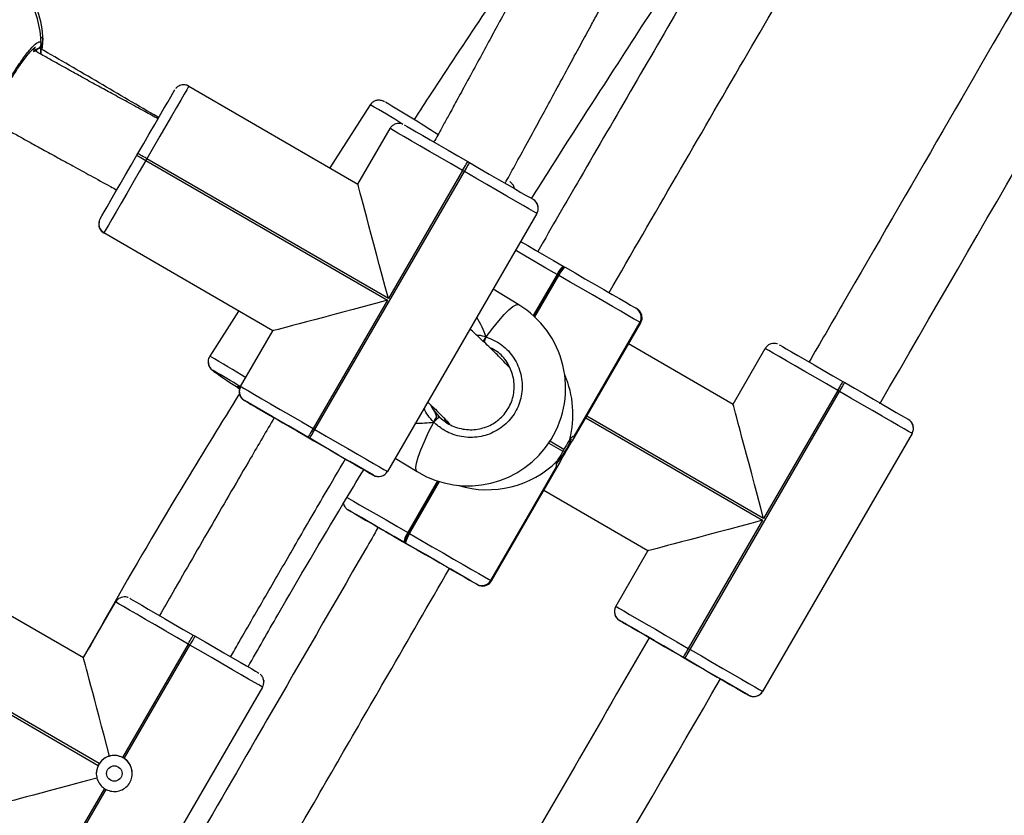
# Model space of a CAD drawing. Units: millimetres. Extents: x 3423 to 5238, y 3104 to 4404.
# Drawn here: x 4424 to 4443, y 3636 to 3652 of the extents above; entities that cross this region are included whole.
import ezdxf

# ---------------------------------------------------------------- set-up
doc = ezdxf.new("R2010")
doc.units = ezdxf.units.MM
doc.header["$LTSCALE"] = 200
doc.header["$PDSIZE"] = -1
doc.layers.add('VP-DIM', color=7, linetype='Continuous')
doc.layers.add('VP-EQ', color=7, linetype='Continuous', true_color=0x8a3492)
doc.dimstyles.get("Standard").update_dxf_attribs({"dimtxt": 14, "dimasz": 20, "dimexe": 20, "dimexo": 50, "dimgap": 20, "dimtad": 0, "dimdec": 0, "dimzin": 0, "dimdsep": 46, "dimtxsty": 'Standard', "dimcen": -0.09, "dimadec": 0, "dimazin": 0, "dimtfac": 1, "dimtdec": 4, "dimtofl": 0, "dimtmove": 0, "dimatfit": 3, "dimfxl": 70, "dimfxlon": 1, "dimtolj": 1, "dimtzin": 0, "dimarcsym": 0})

# ---------------------------------------------------------------- blocks, each defined once
blk = doc.blocks.new('*D26')
at = {"layer": 'Defpoints', "color": 0}
for p in [(4039.887, 4028.834), (4395.269, 3103.683), (5217.557, 3103.683)]:
    blk.add_point(p, dxfattribs=at)
at = {"layer": 'VP-DIM', "color": 0, "lineweight": -2}
for p, q in [((5147.557, 4028.834), (5237.557, 4028.834)), ((5217.557, 4008.834), (5217.557, 3644.905)), ((5217.557, 3123.683), (5217.557, 3538.238)), ((5147.557, 3103.683), (5237.557, 3103.683))]:
    blk.add_line(p, q, dxfattribs=at)
at = {"layer": 'VP-DIM', "color": 0}
for points in [[(5220.891, 4008.834), (5214.224, 4008.834), (5217.557, 4028.834)], [(5214.224, 3123.683), (5220.891, 3123.683), (5217.557, 3103.683)]]:
    blk.add_solid(points, dxfattribs=at)
at = {"layer": 'VP-DIM', "color": 0, "insert": (5217.557, 3591.572), "char_height": 25, "attachment_point": 5, "rotation": 90}
blk.add_mtext('\\A1;925', dxfattribs=at)
blk = doc.blocks.new('*D27')
at = {"layer": 'Defpoints', "color": 0}
for p in [(4039.943, 3878.761), (4395.551, 3253.832), (5078.396, 3253.832)]:
    blk.add_point(p, dxfattribs=at)
at = {"layer": 'VP-DIM', "color": 0, "lineweight": -2}
for p, q in [((5008.396, 3878.761), (5098.396, 3878.761)), ((5078.396, 3858.761), (5078.396, 3622.575)), ((5078.396, 3273.832), (5078.396, 3515.909)), ((5008.396, 3253.832), (5098.396, 3253.832))]:
    blk.add_line(p, q, dxfattribs=at)
at = {"layer": 'VP-DIM', "color": 0}
for points in [[(5081.729, 3858.761), (5075.063, 3858.761), (5078.396, 3878.761)], [(5075.063, 3273.832), (5081.729, 3273.832), (5078.396, 3253.832)]]:
    blk.add_solid(points, dxfattribs=at)
at = {"layer": 'VP-DIM', "color": 0, "insert": (5078.396, 3569.242), "char_height": 25, "attachment_point": 5, "rotation": 90}
blk.add_mtext('\\A1;625', dxfattribs=at)
blk = doc.blocks.new('1637-X4')
at = {"color": 7, "linetype": 'Continuous', "lineweight": 25}
for p, q in [((12274.03, 16568.29), (12273.89, 16567.08)), ((12274.06, 16568.96), (12274.06, 16568.88)), ((12302.46, 16559.94), (12335.35, 16540.89)), ((12337.73, 16556.28), (12329.92, 16544.03)), ((12335.35, 16540.89), (12341.61, 16551.71)), ((12292.36, 16546.49), (12292.56, 16546.84)), ((12294.29, 16545.83), (12294.09, 16545.49)), ((12294.09, 16545.49), (12341.08, 16518.27)), ((12341.28, 16518.62), (12294.29, 16545.83)), ((12356.72, 16545.27), (12357.06, 16545.07)), ((12326.99, 16493.15), (12356.06, 16543.34)), ((12355.72, 16543.54), (12341.28, 16518.62)), ((12356.06, 16543.34), (12355.72, 16543.54)), ((12370.17, 16535.16), (12341.09, 16484.98)), ((12285.01, 16533.56), (12284.93, 16533.11)), ((12285.05, 16533.79), (12285.01, 16533.56)), ((12318.8, 16512.33), (12285.92, 16531.38)), ((12318.8, 16512.33), (12285.92, 16531.38)), ((12285.92, 16531.38), (12285.92, 16531.38)), ((12375.31, 16524.91), (12375.48, 16524.81)), ((12375.48, 16524.81), (12375.65, 16524.72)), ((12374.26, 16523.21), (12369.61, 16515.17)), ((12374.26, 16523.21), (12374.09, 16523.31)), ((12374.43, 16523.11), (12374.26, 16523.21)), ((12366.63, 16517.41), (12361.64, 16520.45)), ((12341.08, 16518.27), (12326.64, 16493.35)), ((12312.15, 16516.19), (12306.54, 16507.39)), ((12389.49, 16516.72), (12389.53, 16516.69)), ((12390.21, 16513.99), (12377.45, 16491.91)), ((12377.49, 16491.88), (12390.25, 16513.97)), ((12390.25, 16513.97), (12390.21, 16513.99)), ((12312.54, 16501.52), (12318.8, 16512.33)), ((12377.18, 16491.09), (12390.36, 16513.9)), ((12359.74, 16510.25), (12360.31, 16511.18)), ((12388.02, 16509.85), (12408.33, 16498.09)), ((12408.33, 16498.09), (12414.59, 16508.9)), ((12306.23, 16506.43), (12306.22, 16506.39)), ((12306.23, 16506.44), (12306.23, 16506.43)), ((12307.15, 16504.62), (12307.15, 16504.62)), ((12429.7, 16502.47), (12430.04, 16502.27)), ((12312.29, 16500.78), (12312.27, 16500.51)), ((12399.97, 16450.35), (12429.04, 16500.54)), ((12428.7, 16500.74), (12414.26, 16475.82)), ((12429.04, 16500.54), (12428.7, 16500.74)), ((12318.2, 16495.93), (12313.27, 16498.78)), ((12350.13, 16496.84), (12351.15, 16495.63)), ((12318.45, 16495.78), (12319.02, 16495.45)), ((12350.09, 16494.58), (12350.66, 16495.51)), ((12326.64, 16493.35), (12326.99, 16493.15)), ((12325.99, 16491.42), (12325.64, 16491.62)), ((12443.15, 16492.36), (12414.07, 16442.18)), ((12342.59, 16487.56), (12346.89, 16484.94)), ((12338.36, 16484.25), (12333.78, 16486.9)), ((12373.95, 16485.86), (12361.19, 16463.77)), ((12361.23, 16463.75), (12373.99, 16485.83)), ((12361.34, 16463.68), (12374.52, 16486.48)), ((12351.05, 16483.05), (12345.24, 16472.99)), ((12391.78, 16469.53), (12371.51, 16481.28)), ((12333.56, 16477.43), (12333.6, 16477.41)), ((12414.06, 16475.47), (12399.62, 16450.55)), ((12345.07, 16473.09), (12345.24, 16472.99)), ((12345.24, 16472.99), (12345.41, 16472.89)), ((12344.46, 16471.13), (12344.28, 16471.23)), ((12344.63, 16471.04), (12344.46, 16471.13)), ((12344.46, 16471.13), (12345.22, 16470.69)), ((12385.52, 16458.72), (12391.78, 16469.53)), ((12249.08, 16467.8), (12281.96, 16448.75)), ((12358.51, 16463.01), (12358.47, 16463.04)), ((12361.19, 16463.77), (12361.23, 16463.75)), ((12281.96, 16448.75), (12288.22, 16459.57)), ((12385.27, 16457.98), (12385.25, 16457.71)), ((12386.25, 16455.98), (12386.25, 16455.98)), ((12391.18, 16453.13), (12386.25, 16455.98)), ((12240.71, 16453.35), (12284.84, 16427.79)), ((12285.04, 16428.13), (12240.91, 16453.7)), ((12303.33, 16453.13), (12303.68, 16452.93)), ((12391.43, 16452.98), (12391.98, 16452.66)), ((12302.33, 16451.4), (12289.54, 16429.33)), ((12289.89, 16429.13), (12302.67, 16451.2)), ((12302.67, 16451.2), (12302.33, 16451.4)), ((12398.97, 16448.62), (12398.62, 16448.82)), ((12399.62, 16450.55), (12399.97, 16450.35)), ((12411.34, 16441.45), (12406.75, 16444.1)), ((12316.78, 16443.03), (12287.71, 16392.84)), ((12286.04, 16423.28), (12273.26, 16401.21)), ((12273.6, 16401.01), (12286.39, 16423.08))]:
    blk.add_line(p, q, dxfattribs=at)
at = {"color": 8, "linetype": 'Continuous', "lineweight": 25}
for p, q in [((12374.09, 16523.31), (12369.46, 16515.3)), ((12369.76, 16515.03), (12374.43, 16523.11)), ((12390.36, 16513.9), (12390.25, 16513.97)), ((12307.19, 16504.62), (12307.15, 16504.62)), ((12379.67, 16495.39), (12414.06, 16475.47)), ((12414.26, 16475.82), (12379.87, 16495.74)), ((12372.49, 16490.51), (12375.24, 16488.92)), ((12375.44, 16489.26), (12372.71, 16490.85)), ((12350.86, 16483.12), (12345.07, 16473.09)), ((12345.41, 16472.89), (12351.25, 16482.99)), ((12391.78, 16469.53), (12371.51, 16481.28)), ((12333.46, 16477.49), (12333.56, 16477.43)), ((12361.23, 16463.75), (12361.34, 16463.68))]:
    blk.add_line(p, q, dxfattribs=at)
at = {"color": 7, "linetype": 'Continuous', "lineweight": 25, "flags": 128}
for points in [[(12273.65, 16566.26), (12273.7, 16567.05), (12273.72, 16567.88)], [(12302.46, 16559.94), (12302.36, 16559.76), (12302.06, 16559.25), (12301.57, 16558.4), (12300.9, 16557.24), (12300.07, 16555.81), (12299.1, 16554.12), (12298, 16552.24), (12296.82, 16550.19), (12295.57, 16548.04), (12294.29, 16545.83)], [(12292.56, 16546.84), (12293.68, 16548.77), (12294.78, 16550.66), (12295.82, 16552.45), (12296.78, 16554.11), (12297.63, 16555.58), (12298.36, 16556.85), (12298.95, 16557.86), (12299.38, 16558.6), (12299.64, 16559.06), (12299.73, 16559.21)], [(12344.34, 16552.43), (12344.5, 16552.35), (12344.95, 16552.08), (12345.69, 16551.65), (12346.71, 16551.07), (12347.97, 16550.34), (12349.44, 16549.48), (12351.1, 16548.52), (12352.89, 16547.48), (12354.78, 16546.39), (12356.72, 16545.27)], [(12355.72, 16543.54), (12353.51, 16544.82), (12351.36, 16546.06), (12349.31, 16547.25), (12347.43, 16548.34), (12345.74, 16549.31), (12344.3, 16550.15), (12343.15, 16550.82), (12342.3, 16551.31), (12341.78, 16551.61), (12341.61, 16551.71)], [(12285.19, 16534.11), (12285.28, 16534.27), (12285.55, 16534.72), (12285.98, 16535.46), (12286.56, 16536.48), (12287.29, 16537.74), (12288.15, 16539.22), (12289.11, 16540.87), (12290.15, 16542.67), (12291.24, 16544.55), (12292.36, 16546.49)], [(12292.36, 16546.49), (12292.4, 16546.47), (12292.49, 16546.41), (12292.65, 16546.32), (12292.87, 16546.2), (12293.13, 16546.04), (12293.43, 16545.87), (12293.76, 16545.68), (12294.09, 16545.49)], [(12294.29, 16545.83), (12293.96, 16546.03), (12293.63, 16546.22), (12293.33, 16546.39), (12293.07, 16546.54), (12292.85, 16546.67), (12292.69, 16546.76), (12292.6, 16546.82), (12292.56, 16546.84)], [(12294.09, 16545.49), (12292.81, 16543.28), (12291.57, 16541.13), (12290.38, 16539.08), (12289.29, 16537.2), (12288.32, 16535.51), (12287.48, 16534.08), (12286.81, 16532.92), (12286.32, 16532.07), (12286.02, 16531.55), (12285.92, 16531.38)], [(12355.72, 16543.54), (12355.91, 16543.87), (12356.1, 16544.2), (12356.27, 16544.5), (12356.42, 16544.76), (12356.55, 16544.98), (12356.64, 16545.14), (12356.7, 16545.23), (12356.72, 16545.27)], [(12356.06, 16543.34), (12356.26, 16543.67), (12356.45, 16544), (12356.62, 16544.3), (12356.77, 16544.56), (12356.9, 16544.78), (12356.99, 16544.94), (12357.04, 16545.03), (12357.06, 16545.07)], [(12357.06, 16545.07), (12359, 16543.95), (12360.89, 16542.85), (12362.68, 16541.81), (12364.34, 16540.85), (12365.81, 16540), (12367.07, 16539.27), (12368.09, 16538.68), (12368.83, 16538.25), (12369.29, 16537.99), (12369.44, 16537.9)], [(12370.17, 16535.16), (12369.99, 16535.27), (12369.48, 16535.57), (12368.63, 16536.06), (12367.47, 16536.73), (12366.04, 16537.56), (12364.35, 16538.53), (12362.46, 16539.63), (12360.42, 16540.81), (12358.27, 16542.06), (12356.06, 16543.34)], [(12284.98, 16533.57), (12284.94, 16533.38), (12284.93, 16533.11)], [(12367.01, 16529.71), (12367.08, 16529.67), (12368.39, 16528.91), (12369.9, 16528.04), (12371.59, 16527.06), (12373.41, 16526.01), (12375.31, 16524.91)], [(12375.65, 16524.72), (12377.59, 16523.59), (12379.52, 16522.48), (12381.4, 16521.39), (12383.17, 16520.37), (12384.79, 16519.43), (12386.23, 16518.6), (12387.45, 16517.9), (12388.41, 16517.34), (12389.1, 16516.94), (12389.49, 16516.72)], [(12390.21, 16513.99), (12389.76, 16514.25), (12388.97, 16514.7), (12387.88, 16515.34), (12386.49, 16516.14), (12384.85, 16517.09), (12383, 16518.16), (12380.98, 16519.32), (12378.85, 16520.56), (12376.65, 16521.83), (12374.43, 16523.11)], [(12428.7, 16500.74), (12426.49, 16502.01), (12424.34, 16503.26), (12422.29, 16504.45), (12420.4, 16505.54), (12418.72, 16506.51), (12417.28, 16507.35), (12416.13, 16508.02), (12415.28, 16508.51), (12414.76, 16508.8), (12414.59, 16508.9)], [(12417.32, 16509.63), (12417.48, 16509.54), (12417.93, 16509.28), (12418.67, 16508.85), (12419.69, 16508.26), (12420.95, 16507.53), (12422.42, 16506.68), (12424.08, 16505.72), (12425.87, 16504.68), (12427.76, 16503.59), (12429.7, 16502.47)], [(12428.7, 16500.74), (12428.89, 16501.07), (12429.08, 16501.4), (12429.25, 16501.7), (12429.4, 16501.96), (12429.53, 16502.18), (12429.62, 16502.34), (12429.68, 16502.43), (12429.7, 16502.47)], [(12312.54, 16501.52), (12312.71, 16501.42), (12313.23, 16501.12), (12314.08, 16500.63), (12315.23, 16499.96), (12316.67, 16499.13), (12318.35, 16498.15), (12320.24, 16497.06), (12322.29, 16495.87), (12324.44, 16494.63), (12326.64, 16493.35)], [(12429.04, 16500.54), (12429.24, 16500.87), (12429.42, 16501.2), (12429.6, 16501.5), (12429.75, 16501.76), (12429.87, 16501.97), (12429.97, 16502.13), (12430.02, 16502.23), (12430.04, 16502.27)], [(12443.15, 16492.36), (12442.97, 16492.46), (12442.46, 16492.76), (12441.61, 16493.26), (12440.45, 16493.93), (12439.01, 16494.76), (12437.33, 16495.73), (12435.44, 16496.83), (12433.4, 16498.01), (12431.25, 16499.26), (12429.04, 16500.54)], [(12430.04, 16502.27), (12431.98, 16501.15), (12433.87, 16500.05), (12435.66, 16499.01), (12437.32, 16498.05), (12438.79, 16497.2), (12440.05, 16496.47), (12441.07, 16495.88), (12441.81, 16495.45), (12442.27, 16495.19), (12442.42, 16495.1)], [(12313.27, 16498.78), (12313.42, 16498.7), (12313.87, 16498.43), (12314.62, 16498), (12315.63, 16497.41), (12316.89, 16496.68), (12318.26, 16495.89)], [(12325.64, 16491.62), (12323.71, 16492.74), (12321.82, 16493.83), (12320.02, 16494.87), (12318.37, 16495.83), (12316.89, 16496.69), (12315.63, 16497.42), (12314.62, 16498), (12313.87, 16498.43), (12313.42, 16498.7), (12313.27, 16498.78)], [(12318.2, 16495.93), (12318.37, 16495.83), (12318.88, 16495.53), (12319.69, 16495.06), (12320.78, 16494.43), (12322.09, 16493.67), (12323.57, 16492.81), (12325.16, 16491.9), (12326.78, 16490.96), (12328.37, 16490.04), (12329.86, 16489.18), (12331.17, 16488.41), (12332.26, 16487.78), (12333.08, 16487.31), (12333.59, 16487.01), (12333.78, 16486.9)], [(12318.99, 16495.47), (12318.87, 16495.54), (12318.37, 16495.83), (12318.34, 16495.84)], [(12326.64, 16493.35), (12326.45, 16493.01), (12326.26, 16492.69), (12326.09, 16492.39), (12325.93, 16492.13), (12325.81, 16491.91), (12325.72, 16491.75), (12325.66, 16491.65), (12325.64, 16491.62)], [(12325.99, 16491.42), (12326.01, 16491.45), (12326.06, 16491.55), (12326.16, 16491.71), (12326.28, 16491.92), (12326.43, 16492.19), (12326.61, 16492.49), (12326.79, 16492.81), (12326.99, 16493.15)], [(12326.99, 16493.15), (12329.2, 16491.87), (12331.35, 16490.62), (12333.39, 16489.44), (12335.28, 16488.35), (12336.96, 16487.37), (12338.4, 16486.54), (12339.56, 16485.87), (12340.4, 16485.38), (12340.92, 16485.08), (12341.09, 16484.98)], [(12338.36, 16484.25), (12338.21, 16484.34), (12337.76, 16484.6), (12337.01, 16485.03), (12336, 16485.62), (12334.74, 16486.35), (12333.26, 16487.2), (12331.61, 16488.16), (12329.81, 16489.2), (12327.92, 16490.3), (12325.99, 16491.42)], [(12332.94, 16487.39), (12333.26, 16487.2), (12334.74, 16486.35), (12336, 16485.62), (12337.01, 16485.03), (12337.76, 16484.6), (12338.21, 16484.34), (12338.36, 16484.25)], [(12344.28, 16471.23), (12342.38, 16472.33), (12340.57, 16473.38), (12338.88, 16474.36), (12337.36, 16475.23), (12336.06, 16475.99), (12334.99, 16476.6), (12334.19, 16477.07), (12333.68, 16477.36), (12333.47, 16477.48), (12333.46, 16477.49)], [(12333.6, 16477.41), (12334, 16477.18), (12334.68, 16476.78), (12335.65, 16476.22), (12336.86, 16475.52), (12338.3, 16474.69), (12339.25, 16474.14)], [(12339.25, 16474.14), (12339.17, 16474.19), (12338.64, 16474.49), (12338.44, 16474.61), (12338.44, 16474.61)], [(12345.41, 16472.89), (12347.62, 16471.61), (12349.82, 16470.34), (12351.96, 16469.11), (12353.98, 16467.94), (12355.83, 16466.87), (12357.47, 16465.92), (12358.85, 16465.12), (12359.95, 16464.49), (12360.74, 16464.03), (12361.19, 16463.77)], [(12358.47, 16463.04), (12358.07, 16463.26), (12357.39, 16463.66), (12356.42, 16464.22), (12355.21, 16464.92), (12353.77, 16465.75), (12352.15, 16466.69), (12350.37, 16467.71), (12348.5, 16468.8), (12346.57, 16469.91), (12344.63, 16471.04)], [(12345.22, 16470.69), (12346.86, 16469.75), (12348.46, 16468.82), (12349.97, 16467.95), (12351.31, 16467.17), (12352.43, 16466.52), (12353.28, 16466.03), (12353.82, 16465.72), (12354.02, 16465.61), (12354.02, 16465.61)], [(12353.24, 16466.06), (12354.71, 16465.21), (12356.01, 16464.45), (12357.08, 16463.84), (12357.88, 16463.37), (12358.39, 16463.08), (12358.6, 16462.96), (12358.51, 16463.01)], [(12353.75, 16465.76), (12353.4, 16465.96), (12353.29, 16466.03)], [(12290.96, 16460.3), (12291.11, 16460.21), (12291.56, 16459.95), (12292.31, 16459.52), (12293.32, 16458.93), (12294.58, 16458.2), (12296.06, 16457.35), (12297.71, 16456.39), (12299.51, 16455.35), (12301.39, 16454.25), (12303.33, 16453.13)], [(12302.33, 16451.4), (12300.12, 16452.68), (12297.97, 16453.93), (12295.92, 16455.11), (12294.04, 16456.2), (12292.35, 16457.18), (12290.92, 16458.01), (12289.76, 16458.68), (12288.91, 16459.17), (12288.4, 16459.47), (12288.22, 16459.57)], [(12385.52, 16458.72), (12385.69, 16458.62), (12386.21, 16458.32), (12387.06, 16457.83), (12388.21, 16457.16), (12389.65, 16456.33), (12391.33, 16455.35), (12393.22, 16454.26), (12395.26, 16453.07), (12397.42, 16451.83), (12399.62, 16450.55)], [(12386.25, 16455.98), (12386.4, 16455.9), (12386.85, 16455.63), (12387.6, 16455.2), (12388.61, 16454.61), (12389.87, 16453.88), (12391.24, 16453.09)], [(12398.62, 16448.82), (12396.69, 16449.94), (12394.8, 16451.03), (12393, 16452.07), (12391.35, 16453.03), (12389.87, 16453.89), (12388.61, 16454.62), (12387.6, 16455.2), (12386.85, 16455.63), (12386.4, 16455.9), (12386.25, 16455.98)], [(12302.33, 16451.4), (12302.52, 16451.74), (12302.71, 16452.06), (12302.88, 16452.36), (12303.04, 16452.63), (12303.16, 16452.84), (12303.25, 16453), (12303.31, 16453.1), (12303.33, 16453.13)], [(12303.68, 16452.93), (12303.66, 16452.9), (12303.6, 16452.8), (12303.51, 16452.64), (12303.38, 16452.43), (12303.23, 16452.16), (12303.06, 16451.86), (12302.87, 16451.54), (12302.67, 16451.2)], [(12303.68, 16452.93), (12305.61, 16451.81), (12307.5, 16450.72), (12309.29, 16449.68), (12310.95, 16448.72), (12312.43, 16447.86), (12313.69, 16447.13), (12314.7, 16446.55), (12315.44, 16446.11), (12315.9, 16445.85), (12316.05, 16445.76)], [(12391.18, 16453.13), (12391.35, 16453.03), (12391.86, 16452.73), (12392.67, 16452.26), (12393.76, 16451.63), (12395.07, 16450.87), (12396.55, 16450.01), (12398.14, 16449.09), (12399.76, 16448.15), (12401.35, 16447.23), (12402.84, 16446.37), (12404.15, 16445.61), (12405.24, 16444.98), (12406.06, 16444.51), (12406.57, 16444.21), (12406.75, 16444.1)], [(12391.96, 16452.68), (12391.85, 16452.74), (12391.35, 16453.03), (12391.32, 16453.04)], [(12316.78, 16443.03), (12316.61, 16443.13), (12316.09, 16443.43), (12315.24, 16443.92), (12314.08, 16444.59), (12312.65, 16445.42), (12310.96, 16446.4), (12309.08, 16447.49), (12307.03, 16448.68), (12304.88, 16449.92), (12302.67, 16451.2)], [(12399.62, 16450.55), (12399.43, 16450.21), (12399.24, 16449.89), (12399.07, 16449.59), (12398.91, 16449.32), (12398.79, 16449.11), (12398.7, 16448.95), (12398.64, 16448.85), (12398.62, 16448.82)], [(12398.97, 16448.62), (12398.99, 16448.65), (12399.04, 16448.75), (12399.14, 16448.91), (12399.26, 16449.12), (12399.41, 16449.39), (12399.59, 16449.69), (12399.77, 16450.01), (12399.97, 16450.35)], [(12399.97, 16450.35), (12402.18, 16449.07), (12404.33, 16447.82), (12406.37, 16446.64), (12408.26, 16445.55), (12409.94, 16444.57), (12411.38, 16443.74), (12412.54, 16443.07), (12413.38, 16442.58), (12413.9, 16442.28), (12414.07, 16442.18)], [(12411.34, 16441.45), (12411.19, 16441.54), (12410.74, 16441.8), (12409.99, 16442.23), (12408.98, 16442.82), (12407.72, 16443.55), (12406.24, 16444.4), (12404.58, 16445.36), (12402.79, 16446.4), (12400.9, 16447.5), (12398.97, 16448.62)], [(12317.03, 16444.28), (12317.04, 16444.16), (12317.05, 16444.11)], [(12405.9, 16444.6), (12406.24, 16444.4), (12407.72, 16443.55), (12408.98, 16442.82), (12409.99, 16442.23), (12410.74, 16441.8), (12411.19, 16441.54), (12411.34, 16441.45)]]:
    blk.add_lwpolyline(points, dxfattribs=at)
at = {"color": 8, "linetype": 'Continuous', "lineweight": 25, "flags": 128}
for points in [[(12374.09, 16523.31), (12371.92, 16524.56), (12369.85, 16525.76), (12367.93, 16526.87), (12366.2, 16527.87), (12366, 16527.98)], [(12360.31, 16511.18), (12361.58, 16512.85), (12362.75, 16514.3), (12363.81, 16515.5), (12364.74, 16516.43), (12365.52, 16517.07), (12366.13, 16517.41), (12366.56, 16517.44), (12366.63, 16517.41)], [(12307.15, 16504.62), (12307.29, 16504.48), (12307.33, 16504.45)], [(12312.4, 16501.22), (12312.32, 16501.27), (12311.99, 16501.51), (12311.99, 16501.55), (12312.32, 16501.38), (12312.44, 16501.31)], [(12346.89, 16484.94), (12346.71, 16485.18), (12346.65, 16485.76), (12346.78, 16486.62), (12347.1, 16487.76), (12347.6, 16489.16), (12348.28, 16490.78), (12349.11, 16492.6), (12350.09, 16494.58)], [(12333.13, 16479.99), (12333.56, 16479.74), (12334.47, 16479.21), (12335.69, 16478.51), (12337.18, 16477.65), (12338.91, 16476.65), (12340.83, 16475.54), (12342.9, 16474.34), (12345.07, 16473.09)], [(12338.44, 16474.61), (12338.58, 16474.53), (12339.04, 16474.26), (12339.83, 16473.81), (12340.89, 16473.2), (12342.18, 16472.45), (12343.64, 16471.6), (12345.22, 16470.69)], [(12354.02, 16465.61), (12353.88, 16465.69), (12353.75, 16465.76)], [(12411.34, 16441.45), (12411.7, 16441.29), (12411.99, 16441.21)]]:
    blk.add_lwpolyline(points, dxfattribs=at)
at = {"color": 7, "linetype": 'Continuous', "lineweight": 25}
blk.add_circle((12287.97, 16426.21), 1.5, dxfattribs=at)
for centre, radius, start, end in [((12254.72, 16567.88), 19, 0.8108, 119.024), ((12255.1, 16568.43), 19, 1.5982, 36.0335), ((12272.72, 16568.17), 1, 240.7849, 359.0479), ((12197, 16311.9), 283.95, 57.1779, 59.599), ((12368.44, 16536.17), 2, 329.9166, 59.9198), ((12368.44, 16536.17), 2, 329.9166, 0), ((12286.93, 16533.11), 2, 149.9166, 239.9198), ((12286.93, 16533.11), 2, 180, 239.9198), ((12286.93, 16533.11), 2, 215.1963, 239.9198), ((12377.94, 16521.65), 4.19, 128.8921, 156.7148), ((12378.11, 16521.55), 4.19, 128.8856, 156.7212), ((12378.28, 16521.45), 4.19, 128.8844, 156.7237), ((12356.76, 16501.18), 19, 328.3905, 58.6989), ((12388.49, 16514.99), 1.99, 329.7511, 59.7432), ((12388.53, 16514.97), 1.99, 329.7511, 59.7432), ((12308.22, 16506.31), 2, 147.4636, 176.258), ((12269.51, 16435.6), 78.63, 56.8594, 61.3696), ((12388.61, 16619.63), 140.97, 234.7896, 237.25), ((12314.27, 16500.51), 2, 149.9166, 239.9198), ((12314.27, 16500.51), 2, 149.9166, 180), ((12314.27, 16500.51), 2, 180, 239.9198), ((12314.27, 16500.51), 2, 180, 239.9198), ((12419.78, 16425.91), 97.84, 134.5481, 135.4228), ((12441.42, 16493.37), 2, 329.9166, 59.9198), ((12441.42, 16493.37), 2, 329.9166, 0), ((12356.76, 16501.18), 19, 238.6989, 328.3905), ((12359.22, 16498.45), 19.04, 320.5869, 338.2318), ((12377.44, 16491.85), 0.0586, 34.4462, 85.2899), ((12400.04, 16474.82), 28.53, 149.5803, 150.3837), ((12374, 16485.89), 0.0586, 214.4462, 265.2899), ((12339.36, 16485.98), 2, 239.9198, 329.9166), ((12348.43, 16470.58), 4.19, 143.2282, 171.0567), ((12348.6, 16470.48), 4.19, 143.2389, 171.0512), ((12348.77, 16470.38), 4.19, 143.2306, 171.0543), ((12359.46, 16464.76), 1.99, 240.2138, 330.195), ((12359.5, 16464.74), 1.99, 240.2136, 330.1952), ((12387.25, 16457.71), 2, 149.9166, 239.9198), ((12387.25, 16457.71), 2, 149.9166, 180), ((12387.25, 16457.71), 2, 180, 239.9198), ((12315.05, 16444.03), 2, 329.9166, 0), ((12315.05, 16444.03), 2, 329.9166, 0), ((12412.34, 16443.18), 2, 239.9198, 329.9166), ((12412.34, 16443.18), 2, 259.7694, 329.9166), ((12287.97, 16426.21), 3.5, 0, 180), ((12287.97, 16426.21), 3.5, 146.6406, 153.1925), ((12287.97, 16426.21), 3.5, 56.6441, 63.1955), ((12287.97, 16426.21), 3.5, 236.6441, 243.1955)]:
    blk.add_arc(centre, radius, start, end, dxfattribs=at)
at = {"color": 8, "linetype": 'Continuous', "lineweight": 25}
for centre, radius, start, end in [((12273.18, 16568.61), 0.89, 307.5095, 1.5507), ((12303.04, 16490.8), 74.1, 56.3774, 62.0926), ((12286.93, 16533.11), 2, 180, 215.1963), ((12286.93, 16533.11), 2, 180, 239.9198), ((12298.82, 16531.01), 64.61, 341.1019, 342.1238), ((12308.22, 16506.31), 2, 176.2678, 237.4737), ((12308.22, 16506.3), 2, 177.5563, 237.471), ((12252.64, 16409.31), 111.91, 57.0434, 61.2098), ((12314.27, 16500.51), 2, 180, 239.9198), ((12387.25, 16457.71), 2, 180, 239.9198), ((12387.25, 16457.71), 2, 180, 239.9198)]:
    blk.add_arc(centre, radius, start, end, dxfattribs=at)
at = {"color": 7, "linetype": 'Continuous', "lineweight": 25}
for centre, major_axis, ratio, start_param, end_param in [((12252.93, 16564.67), (20.57, 6.69), 0.765985, 6.115884, 6.132608), ((12341.28, 16518.61), (-5.93, 22.27), 0.000021, 4.712467, 6.283263), ((12341.08, 16518.27), (22.27, 5.93), 0.000078, 1.570776, 3.141572), ((12325.15, 16520.4), (35.16, -20.18), 0.46817, 0.524841, 0.676997), ((12325.15, 16520.4), (35.16, -20.18), 0.46817, 0.524841, 0.676997), ((12361.8, 16497.15), (-4.46, 16.71), 0.881211, 4.130477, 4.878691), ((12356.97, 16501.85), (5.51, 6.49), 0.928507, 2.778562, 2.889193), ((12414.26, 16475.81), (-5.93, 22.27), 0.000021, 4.712467, 6.283263), ((12360.27, 16498.24), (7.02, -5.52), 0.950305, 4.152985, 4.303244), ((12360.27, 16498.24), (7.02, -5.52), 0.950305, 4.225045, 4.302012), ((12325.15, 16520.4), (35.16, -20.18), 0.46817, 5.599509, 5.72967), ((12325.15, 16520.4), (35.16, -20.18), 0.46817, 5.602486, 5.72967), ((12361.6, 16496.8), (16.71, 4.46), 0.881189, 4.085271, 5.295099), ((12414.06, 16475.47), (22.27, 5.93), 0.000078, 1.570776, 3.141572), ((12287.89, 16426.48), (-5.93, 22.27), 0.000021, 4.852487, 6.283263), ((12287.69, 16426.13), (22.27, 5.93), 0.000078, 1.710795, 3.141572)]:
    blk.add_ellipse(centre, major_axis=major_axis, ratio=ratio, start_param=start_param, end_param=end_param, dxfattribs=at)
for points, knots in [([(12369.13, 16538.07), (12370.16, 16539.7), (12375.7, 16548.5), (12384.83, 16562.65), (12396.46, 16580.58), (12407.08, 16596.79), (12417.79, 16613.04), (12428.57, 16629.34), (12439.41, 16645.68), (12450.14, 16661.83), (12460.87, 16678.04), (12468.16, 16689.06), (12471.95, 16694.82), (12472.12, 16695.08)], [0, 0, 0, 0, 0.030614, 0.166048, 0.268667, 0.371721, 0.475242, 0.579262, 0.683817, 0.788421, 0.889281, 0.995037, 1, 1, 1, 1]), ([(12384.21, 16519.77), (12392.94, 16534.86), (12418.48, 16579.01), (12451.49, 16635.49), (12476.12, 16676.68), (12483.51, 16689.05)], [0, 0, 0, 0, 0.266496, 0.779658, 1, 1, 1, 1]), ([(12511.72, 16659.48), (12510.44, 16657.28), (12482.99, 16609.96), (12453.56, 16558.83), (12425.27, 16509.99), (12423.11, 16506.28)], [0, 0, 0, 0, 0.043271, 0.927224, 1, 1, 1, 1]), ([(12436.89, 16498.14), (12457.09, 16533.09), (12486.53, 16584.02), (12516.01, 16634.92), (12525.25, 16650.89)], [0, 0, 0, 0, 0.686276, 1, 1, 1, 1]), ([(12436.66, 16641.52), (12431.27, 16632.37), (12418.84, 16611.26), (12399.5, 16578.09), (12382.78, 16549.32), (12373.08, 16532.54), (12370.33, 16527.79)], [0, 0, 0, 0, 0.24191, 0.558378, 0.874871, 1, 1, 1, 1]), ([(12369.51, 16588.39), (12362.81, 16578.45), (12354.99, 16566.85), (12347.36, 16555.12), (12346.27, 16553.44)], [0, 0, 0, 0, 0.856987, 1, 1, 1, 1]), ([(12371.09, 16587.47), (12370.9, 16587.13), (12370.25, 16585.95), (12369.16, 16583.97), (12367.81, 16581.5), (12366.35, 16578.84), (12364.64, 16575.69), (12362.74, 16572.18), (12360.69, 16568.39), (12358.61, 16564.55), (12356.53, 16560.73), (12354.67, 16557.3), (12353.15, 16554.53), (12351.99, 16552.42), (12351.08, 16550.77), (12350.51, 16549.73), (12350.19, 16549.17), (12350.14, 16549.08)], [0, 0, 0, 0, 0.0267306, 0.0920685, 0.1556857, 0.2192907, 0.3000001, 0.402178, 0.4928353, 0.5954588, 0.7016194, 0.7912325, 0.863482, 0.918433, 0.9561932, 0.9923679, 1, 1, 1, 1]), ([(12363.99, 16541.06), (12364.27, 16541.56), (12365.29, 16543.4), (12367.18, 16546.84), (12369.45, 16550.98), (12371.7, 16555.13), (12373.89, 16559.17), (12376.24, 16563.51), (12378.51, 16567.71), (12380.43, 16571.24), (12381.76, 16573.68), (12382.63, 16575.27), (12383.31, 16576.5), (12384.06, 16577.87), (12384.63, 16578.89), (12384.94, 16579.45)], [0, 0, 0, 0, 0.039544, 0.144752, 0.268712, 0.363679, 0.468664, 0.583627, 0.702496, 0.795759, 0.859568, 0.892907, 0.920013, 0.956155, 1, 1, 1, 1]), ([(12263.94, 16551.27), (12263.72, 16551.22), (12263.29, 16551.12), (12263.36, 16552.25), (12263.98, 16554.19), (12265.13, 16556.8), (12266.66, 16559.73), (12268.4, 16562.66), (12270.14, 16565.26), (12271.72, 16567.27), (12272.94, 16568.46), (12273.61, 16568.73), (12273.69, 16568.32), (12273.72, 16568.15)], [0, 0, 0, 0, 0.0947858, 0.1895678, 0.2843155, 0.3783826, 0.4713581, 0.5633824, 0.6551229, 0.7473948, 0.8407014, 0.9350105, 1, 1, 1, 1]), ([(12263.9, 16552.51), (12263.9, 16552.5), (12263.9, 16552.48), (12263.9, 16552.67), (12263.98, 16553.08), (12264.19, 16553.79), (12264.54, 16554.75), (12265.04, 16555.93), (12265.66, 16557.26), (12266.39, 16558.69), (12267.2, 16560.16), (12268.06, 16561.63), (12268.95, 16563.03), (12269.82, 16564.32), (12270.64, 16565.45), (12271.39, 16566.38), (12272, 16567.04), (12272.41, 16567.43), (12272.64, 16567.58), (12272.62, 16567.57), (12272.61, 16567.57)], [0, 0, 0, 0, 0.0113441, 0.0507554, 0.1003151, 0.1582784, 0.2203702, 0.2856449, 0.3512505, 0.4173537, 0.4836011, 0.5497404, 0.6161224, 0.682361, 0.7486263, 0.8144296, 0.8793619, 0.9344332, 0.9817502, 1, 1, 1, 1]), ([(12273.72, 16568.15), (12273.71, 16568.03), (12273.69, 16567.79), (12273.51, 16567.47), (12273.31, 16567.29), (12273.19, 16567.22), (12273.17, 16567.21)], [0, 0, 0, 0, 0.315927, 0.631892, 0.94336, 1, 1, 1, 1]), ([(12273.7, 16567.53), (12273.71, 16567.31), (12273.73, 16567), (12273.64, 16566.36), (12273.62, 16566.19)], [0, 0, 0, 0, 0.736984, 1, 1, 1, 1]), ([(12274.03, 16568.4), (12274.03, 16568.36), (12274.01, 16568.2), (12273.9, 16568.01), (12273.78, 16567.9), (12273.74, 16567.87)], [0, 0, 0, 0, 0.194515, 0.769774, 1, 1, 1, 1]), ([(12273.74, 16567.86), (12273.76, 16567.88), (12273.83, 16567.92), (12273.86, 16568), (12273.89, 16568.05)], [0, 0, 0, 0, 0.292694, 1, 1, 1, 1]), ([(12296.47, 16553.58), (12295.6, 16554.06), (12293.57, 16555.18), (12290.6, 16556.81), (12287.61, 16558.44), (12284.77, 16559.99), (12282.17, 16561.42), (12279.79, 16562.74), (12277.7, 16563.9), (12275.67, 16565.04), (12273.78, 16566.1), (12272.56, 16566.8), (12272.06, 16567.09)], [0, 0, 0, 0, 0.1038663, 0.2438735, 0.3695127, 0.4798612, 0.6024412, 0.6970124, 0.7759345, 0.8574579, 0.9418839, 1, 1, 1, 1]), ([(12272.26, 16566.71), (12272.47, 16566.79), (12272.76, 16566.89), (12273.09, 16567.14), (12273.17, 16567.21)], [0, 0, 0, 0, 0.7371, 1, 1, 1, 1]), ([(12273.17, 16567.21), (12273, 16567.08), (12272.67, 16566.85), (12272.39, 16566.75), (12272.26, 16566.71)], [0, 0, 0, 0, 0.538621, 1, 1, 1, 1]), ([(12296.61, 16553.82), (12296.55, 16553.85), (12294.6, 16554.99), (12290.74, 16557.25), (12285.01, 16560.6), (12279.27, 16563.95), (12275.44, 16566.18), (12273.54, 16567.28)], [0, 0, 0, 0, 0.007801, 0.253932, 0.502486, 0.753458, 1, 1, 1, 1]), ([(12302.45, 16559.91), (12302.33, 16559.98), (12302.02, 16560.17), (12301.47, 16560.23), (12300.93, 16560.15), (12300.51, 16559.98), (12300.2, 16559.77), (12300.02, 16559.61), (12299.95, 16559.52), (12299.94, 16559.5)], [0, 0, 0, 0, 0.152957, 0.388016, 0.579221, 0.740836, 0.875449, 0.982293, 1, 1, 1, 1]), ([(12340.53, 16556.89), (12340.49, 16556.92), (12340.38, 16556.98), (12340.24, 16557.04), (12339.97, 16557.14), (12339.62, 16557.21), (12339.12, 16557.21), (12338.53, 16557.03), (12338.02, 16556.71), (12337.83, 16556.38), (12337.75, 16556.26)], [0, 0, 0, 0, 0.120688, 0.31264, 0.408561, 0.495274, 0.612224, 0.750726, 0.906694, 1, 1, 1, 1]), ([(12263.94, 16553.3), (12264.44, 16553.01), (12265.7, 16552.29), (12267.64, 16551.19), (12269.74, 16550.02), (12271.87, 16548.84), (12274.27, 16547.51), (12276.99, 16546.02), (12280.07, 16544.33), (12283.47, 16542.47), (12286.3, 16540.92), (12288.05, 16539.96), (12288.45, 16539.74)], [0, 0, 0, 0, 0.0588237, 0.1457936, 0.2295128, 0.3101434, 0.4039924, 0.5264197, 0.650082, 0.79247, 0.9519414, 1, 1, 1, 1]), ([(12344.02, 16552.58), (12343.98, 16552.6), (12343.75, 16552.68), (12343.29, 16552.73), (12342.67, 16552.63), (12342.09, 16552.3), (12341.71, 16551.96), (12341.63, 16551.72), (12341.62, 16551.7)], [0, 0, 0, 0, 0.054366, 0.264438, 0.48165, 0.723259, 0.981924, 1, 1, 1, 1]), ([(12365.79, 16540.01), (12365.79, 16540.08), (12365.77, 16540.29), (12365.62, 16540.58), (12365.45, 16540.84), (12365.3, 16541.01), (12365.16, 16541.15), (12365.04, 16541.25), (12364.94, 16541.32), (12364.9, 16541.36)], [0, 0, 0, 0, 0.066978, 0.201655, 0.319693, 0.421863, 0.54684, 0.774342, 1, 1, 1, 1]), ([(12369.96, 16537.45), (12369.94, 16537.48), (12369.87, 16537.57), (12369.79, 16537.64), (12369.73, 16537.69)], [0, 0, 0, 0, 0.359539, 1, 1, 1, 1]), ([(12370.44, 16536.17), (12370.41, 16536.43), (12370.36, 16536.81), (12370.14, 16537.23), (12370.01, 16537.39), (12369.96, 16537.45)], [0, 0, 0, 0, 0.55884, 0.835825, 1, 1, 1, 1]), ([(12284.93, 16533.11), (12284.94, 16532.97), (12284.96, 16532.62), (12285.09, 16532.2), (12285.28, 16532.01), (12285.31, 16531.97)], [0, 0, 0, 0, 0.344027, 0.877425, 1, 1, 1, 1]), ([(12390.34, 16513.92), (12390.41, 16514.03), (12390.6, 16514.34), (12390.66, 16514.89), (12390.58, 16515.43), (12390.41, 16515.85), (12390.2, 16516.16), (12389.99, 16516.37), (12389.83, 16516.51), (12389.72, 16516.58), (12389.68, 16516.61), (12389.67, 16516.61), (12389.66, 16516.62), (12389.65, 16516.63), (12389.63, 16516.63), (12389.62, 16516.64), (12389.57, 16516.67), (12389.54, 16516.69)], [0, 0, 0, 0, 0.0850449, 0.2197855, 0.3293494, 0.4218877, 0.4990608, 0.5603318, 0.604597, 0.6307306, 0.637377, 0.6421102, 0.647845, 0.657874, 0.6828115, 0.7933166, 1, 1, 1, 1]), ([(12364.76, 16505.25), (12364.68, 16505.34), (12364.28, 16505.79), (12363.51, 16506.6), (12362.45, 16507.67), (12361.36, 16508.75), (12360.26, 16509.81), (12359.15, 16510.84), (12358.14, 16511.79), (12357.46, 16512.4), (12357.15, 16512.69)], [0, 0, 0, 0, 0.039827, 0.197406, 0.343319, 0.477477, 0.626849, 0.758529, 0.887732, 1, 1, 1, 1]), ([(12360.31, 16511.18), (12361.37, 16510.71), (12363.48, 16509.77), (12365.83, 16507.13), (12367.22, 16503.94), (12367.44, 16500.47), (12366.51, 16497.17), (12364.54, 16494.39), (12361.77, 16492.42), (12358.49, 16491.47), (12355.07, 16491.66), (12352.15, 16492.79), (12350.69, 16494.06), (12350.09, 16494.58)], [0, 0, 0, 0, 0.094785, 0.189567, 0.284311, 0.378376, 0.471357, 0.563382, 0.655123, 0.747393, 0.8407, 0.935008, 1, 1, 1, 1]), ([(12360.31, 16511.18), (12360.25, 16511.09), (12360.12, 16510.92), (12359.93, 16510.6), (12359.8, 16510.38), (12359.75, 16510.27), (12359.74, 16510.25)], [0, 0, 0, 0, 0.315846, 0.631877, 0.943348, 1, 1, 1, 1]), ([(12359.74, 16510.25), (12359.79, 16510.35), (12359.89, 16510.53), (12360.07, 16510.83), (12360.22, 16511.05), (12360.29, 16511.16), (12360.31, 16511.18)], [0, 0, 0, 0, 0.299113, 0.597894, 0.906082, 1, 1, 1, 1]), ([(12351.15, 16495.63), (12351.65, 16495.19), (12352.89, 16494.12), (12355.37, 16493.15), (12358.28, 16492.99), (12361.06, 16493.79), (12363.41, 16495.45), (12365.08, 16497.81), (12365.87, 16500.61), (12365.68, 16503.56), (12364.49, 16506.25), (12362.85, 16508.2), (12361.5, 16508.83), (12361.04, 16509.05)], [0, 0, 0, 0, 0.0681298, 0.1669983, 0.2647779, 0.3613929, 0.4573648, 0.5535998, 0.6508428, 0.749299, 0.8485655, 0.9479234, 1, 1, 1, 1]), ([(12417, 16509.78), (12416.95, 16509.8), (12416.73, 16509.88), (12416.27, 16509.93), (12415.65, 16509.83), (12415.07, 16509.5), (12414.69, 16509.16), (12414.6, 16508.92), (12414.6, 16508.9)], [0, 0, 0, 0, 0.054391, 0.264442, 0.481643, 0.7232, 0.981844, 1, 1, 1, 1]), ([(12306.23, 16506.43), (12306.24, 16506.18), (12306.25, 16505.79), (12306.46, 16505.33), (12306.64, 16505.07), (12306.79, 16504.9), (12306.93, 16504.76), (12307.05, 16504.66), (12307.14, 16504.59), (12307.19, 16504.55)], [0, 0, 0, 0, 0.205515, 0.320768, 0.42169, 0.509072, 0.616005, 0.81059, 1, 1, 1, 1]), ([(12364.23, 16505.83), (12364.33, 16505.79), (12364.47, 16505.75), (12364.58, 16505.65), (12364.6, 16505.63)], [0, 0, 0, 0, 0.733147, 1, 1, 1, 1]), ([(12312.15, 16501.47), (12312.15, 16501.47), (12312.16, 16501.47), (12312.26, 16501.41), (12312.41, 16501.32), (12312.46, 16501.29)], [0, 0, 0, 0, 0.218902, 0.737475, 1, 1, 1, 1]), ([(12312.27, 16500.51), (12312.3, 16500.26), (12312.34, 16499.87), (12312.56, 16499.45), (12312.69, 16499.29), (12312.74, 16499.24)], [0, 0, 0, 0, 0.558832, 0.835969, 1, 1, 1, 1]), ([(12312.32, 16500.15), (12308.82, 16494.46), (12300.14, 16480.35), (12290.33, 16463.75), (12284.22, 16452.75), (12282.9, 16450.38)], [0, 0, 0, 0, 0.346099, 0.858557, 1, 1, 1, 1]), ([(12312.74, 16499.24), (12312.76, 16499.2), (12312.83, 16499.11), (12312.92, 16499.04), (12312.98, 16498.99)], [0, 0, 0, 0, 0.34794, 1, 1, 1, 1]), ([(12348.92, 16498.49), (12349.44, 16498.01), (12350.38, 16497.11), (12351.55, 16495.95), (12352.5, 16494.98), (12353.17, 16494.23), (12353.24, 16494.18), (12353.26, 16494.17)], [0, 0, 0, 0, 0.261709, 0.482328, 0.709783, 0.938255, 1, 1, 1, 1]), ([(12349.46, 16497.98), (12349.46, 16497.98), (12349.59, 16497.56), (12349.86, 16497.2), (12350.13, 16496.84)], [0, 0, 0, 0, 0.004388, 1, 1, 1, 1]), ([(12350.13, 16496.84), (12350.31, 16496.54), (12350.56, 16496.13), (12350.64, 16495.63), (12350.66, 16495.51)], [0, 0, 0, 0, 0.737084, 1, 1, 1, 1]), ([(12350.66, 16495.51), (12350.61, 16495.77), (12350.5, 16496.25), (12350.25, 16496.66), (12350.13, 16496.84)], [0, 0, 0, 0, 0.538688, 1, 1, 1, 1]), ([(12319.07, 16495.42), (12317.53, 16492.8), (12313.49, 16485.89), (12306.91, 16474.55), (12301.01, 16464.34), (12297.61, 16458.43), (12296.76, 16456.94)], [0, 0, 0, 0, 0.20495, 0.540104, 0.884104, 1, 1, 1, 1]), ([(12350.66, 16495.51), (12350.6, 16495.42), (12350.49, 16495.26), (12350.3, 16494.96), (12350.17, 16494.73), (12350.11, 16494.61), (12350.09, 16494.58)], [0, 0, 0, 0, 0.299207, 0.597889, 0.906097, 1, 1, 1, 1]), ([(12350.09, 16494.58), (12350.14, 16494.68), (12350.25, 16494.87), (12350.44, 16495.19), (12350.58, 16495.4), (12350.65, 16495.49), (12350.66, 16495.51)], [0, 0, 0, 0, 0.315919, 0.631909, 0.943452, 1, 1, 1, 1]), ([(12352.7, 16494.41), (12352.54, 16494.63), (12352.38, 16494.86), (12352.33, 16495.13), (12352.33, 16495.15)], [0, 0, 0, 0, 0.943681, 1, 1, 1, 1]), ([(12442.94, 16494.64), (12442.92, 16494.68), (12442.85, 16494.77), (12442.77, 16494.84), (12442.71, 16494.88)], [0, 0, 0, 0, 0.359956, 1, 1, 1, 1]), ([(12443.42, 16493.37), (12443.39, 16493.63), (12443.34, 16494.01), (12443.12, 16494.43), (12442.99, 16494.59), (12442.94, 16494.64)], [0, 0, 0, 0, 0.558838, 0.835974, 1, 1, 1, 1]), ([(12373.99, 16485.83), (12374.06, 16485.86), (12374.19, 16485.93), (12374.52, 16486.48), (12374.96, 16487.29), (12375.5, 16488.28), (12376.1, 16489.31), (12376.68, 16490.27), (12377.17, 16491.06), (12377.5, 16491.65), (12377.49, 16491.81), (12377.49, 16491.88)], [0, 0, 0, 0, 0.109906, 0.219746, 0.331078, 0.443226, 0.553605, 0.662591, 0.772771, 0.884817, 1, 1, 1, 1]), ([(12376.55, 16491.25), (12376.51, 16491.17), (12376.33, 16490.85), (12375.97, 16490.18), (12375.61, 16489.55), (12375.44, 16489.26)], [0, 0, 0, 0, 0.137496, 0.603371, 1, 1, 1, 1]), ([(12377.45, 16491.91), (12377.37, 16491.88), (12377.21, 16491.84), (12376.82, 16491.52), (12376.59, 16491.28), (12376.55, 16491.25)], [0, 0, 0, 0, 0.456692, 0.913133, 1, 1, 1, 1]), ([(12310.6, 16448.92), (12311.13, 16449.85), (12313.49, 16453.95), (12317.61, 16461.08), (12323.16, 16470.67), (12328.23, 16479.4), (12331.56, 16485.09), (12332.91, 16487.4)], [0, 0, 0, 0, 0.072329, 0.319162, 0.555197, 0.819507, 1, 1, 1, 1]), ([(12375.24, 16488.92), (12375.05, 16488.58), (12374.66, 16487.92), (12374.27, 16487.29), (12374.1, 16487.01), (12374.07, 16486.96)], [0, 0, 0, 0, 0.456707, 0.913114, 1, 1, 1, 1]), ([(12313.99, 16446.96), (12315.91, 16450.33), (12321.95, 16460.94), (12329.47, 16473.72), (12335.15, 16483.08), (12336.51, 16485.32)], [0, 0, 0, 0, 0.2617928, 0.8235413, 1, 1, 1, 1]), ([(12374.07, 16486.96), (12374.05, 16486.85), (12373.95, 16486.46), (12373.89, 16486.03), (12373.93, 16485.91), (12373.95, 16485.86)], [0, 0, 0, 0, 0.201216, 0.667007, 1, 1, 1, 1]), ([(12338.69, 16484.1), (12338.74, 16484.08), (12338.84, 16484.04), (12338.95, 16484.03), (12339.01, 16484.03)], [0, 0, 0, 0, 0.42391, 1, 1, 1, 1]), ([(12332.53, 16478.74), (12332.53, 16478.72), (12332.55, 16478.55), (12332.69, 16478.27), (12332.89, 16477.96), (12333.1, 16477.75), (12333.26, 16477.61), (12333.37, 16477.54), (12333.42, 16477.51), (12333.43, 16477.51), (12333.44, 16477.5), (12333.45, 16477.49), (12333.46, 16477.49), (12333.48, 16477.48), (12333.53, 16477.45), (12333.56, 16477.43)], [0, 0, 0, 0, 0.0219037, 0.156926, 0.2694144, 0.3587707, 0.4233332, 0.4614781, 0.4711449, 0.4780432, 0.4864206, 0.5010467, 0.5374173, 0.6985738, 1, 1, 1, 1]), ([(12339.3, 16474.11), (12338.5, 16472.71), (12330.85, 16459.48), (12318.25, 16437.65), (12301.55, 16408.77), (12290.12, 16389.06), (12281.96, 16375.01), (12276.84, 16366.2), (12271.27, 16356.62), (12265.23, 16346.26), (12258.44, 16334.64), (12252.96, 16325.26), (12249.63, 16319.6), (12248.92, 16318.39)], [0, 0, 0, 0, 0.026884, 0.254698, 0.419992, 0.582631, 0.634342, 0.690807, 0.752342, 0.818945, 0.890611, 0.976574, 1, 1, 1, 1]), ([(12338.44, 16474.61), (12338.45, 16474.61), (12338.46, 16474.6), (12338.54, 16474.55), (12338.61, 16474.51)], [0, 0, 0, 0, 0.2446767, 1, 1, 1, 1]), ([(12338.74, 16474.44), (12338.83, 16474.39), (12339.05, 16474.26), (12339.7, 16473.88), (12340.61, 16473.36), (12341.73, 16472.71), (12343.01, 16471.97), (12344.25, 16471.25), (12345.06, 16470.78), (12345.39, 16470.59)], [0, 0, 0, 0, 0.109045, 0.265647, 0.422339, 0.579034, 0.735739, 0.892449, 1, 1, 1, 1]), ([(12262.48, 16309.88), (12264.44, 16313.23), (12268.54, 16320.21), (12274.61, 16330.59), (12280.56, 16340.79), (12286.11, 16350.31), (12291.25, 16359.14), (12295.99, 16367.31), (12300.45, 16374.99), (12309.36, 16390.34), (12322.93, 16413.78), (12339.05, 16441.68), (12349.16, 16459.19), (12353.15, 16466.11)], [0, 0, 0, 0, 0.064577, 0.134346, 0.199723, 0.260706, 0.317295, 0.369488, 0.417543, 0.464801, 0.664165, 0.867476, 1, 1, 1, 1]), ([(12358.77, 16462.87), (12358.82, 16462.85), (12358.97, 16462.78), (12359.38, 16462.67), (12360, 16462.68), (12360.66, 16462.95), (12361.12, 16463.3), (12361.27, 16463.61), (12361.32, 16463.7)], [0, 0, 0, 0, 0.047389, 0.170598, 0.435792, 0.654314, 0.893513, 1, 1, 1, 1]), ([(12290.64, 16460.44), (12290.59, 16460.46), (12290.36, 16460.55), (12289.91, 16460.59), (12289.28, 16460.49), (12288.71, 16460.16), (12288.33, 16459.82), (12288.24, 16459.58), (12288.23, 16459.57)], [0, 0, 0, 0, 0.054366, 0.264443, 0.481649, 0.723263, 0.981924, 1, 1, 1, 1]), ([(12385.25, 16457.71), (12385.28, 16457.45), (12385.32, 16457.07), (12385.54, 16456.65), (12385.67, 16456.49), (12385.72, 16456.44)], [0, 0, 0, 0, 0.558916, 0.835937, 1, 1, 1, 1]), ([(12385.72, 16456.44), (12385.74, 16456.4), (12385.81, 16456.31), (12385.9, 16456.24), (12385.96, 16456.19)], [0, 0, 0, 0, 0.348276, 1, 1, 1, 1]), ([(12392.03, 16452.63), (12382.36, 16435.94), (12352.16, 16383.81), (12321.94, 16331.68), (12301.39, 16296.23)], [0, 0, 0, 0, 0.320061, 1, 1, 1, 1]), ([(12316.62, 16445.26), (12316.58, 16445.31), (12316.5, 16445.42), (12316.4, 16445.5), (12316.35, 16445.55)], [0, 0, 0, 0, 0.4614426, 1, 1, 1, 1]), ([(12317.05, 16444.03), (12317.02, 16444.29), (12316.97, 16444.68), (12316.77, 16445.08), (12316.65, 16445.22), (12316.62, 16445.26)], [0, 0, 0, 0, 0.585533, 0.875753, 1, 1, 1, 1]), ([(12315.62, 16288.81), (12327.97, 16310.15), (12358.04, 16362.1), (12388.14, 16414.02), (12405.88, 16444.61)], [0, 0, 0, 0, 0.410904, 1, 1, 1, 1]), ([(12316.95, 16443.5), (12316.97, 16443.57), (12317.05, 16443.73), (12317.05, 16443.92), (12317.05, 16444.03)], [0, 0, 0, 0, 0.387848, 1, 1, 1, 1]), ([(12411.67, 16441.3), (12411.72, 16441.28), (12411.82, 16441.24), (12411.93, 16441.23), (12411.99, 16441.23)], [0, 0, 0, 0, 0.423769, 1, 1, 1, 1]), ([(12289.54, 16429.33), (12289.18, 16429.47), (12288.45, 16429.76), (12287.58, 16429.72), (12287.14, 16429.61), (12287.06, 16429.59)], [0, 0, 0, 0, 0.456703, 0.913151, 1, 1, 1, 1]), ([(12284.84, 16427.79), (12284.7, 16427.42), (12284.42, 16426.7), (12284.46, 16425.82), (12284.57, 16425.38), (12284.58, 16425.31)], [0, 0, 0, 0, 0.456686, 0.913074, 1, 1, 1, 1]), ([(12287.06, 16429.59), (12286.95, 16429.56), (12286.47, 16429.41), (12285.71, 16428.98), (12285.25, 16428.4), (12285.04, 16428.13)], [0, 0, 0, 0, 0.13753, 0.603427, 1, 1, 1, 1]), ([(12286.39, 16423.08), (12286.75, 16422.94), (12287.48, 16422.66), (12288.67, 16422.72), (12289.78, 16423.14), (12290.7, 16423.91), (12291.3, 16424.94), (12291.53, 16426.1), (12291.37, 16427.27), (12290.83, 16428.36), (12290.21, 16428.87), (12289.89, 16429.13)], [0, 0, 0, 0, 0.109907, 0.219753, 0.33109, 0.443228, 0.553612, 0.66259, 0.772767, 0.884812, 1, 1, 1, 1]), ([(12284.58, 16425.31), (12284.63, 16425.15), (12284.8, 16424.61), (12285.28, 16423.87), (12285.82, 16423.46), (12286.04, 16423.28)], [0, 0, 0, 0, 0.201194, 0.667027, 1, 1, 1, 1])]:
    blk.add_open_spline(points, degree=3, knots=knots, dxfattribs=at)
at = {"color": 8, "linetype": 'Continuous', "lineweight": 25}
for points, knots in [([(12273.6, 16569.35), (12273.8, 16569.41), (12274.08, 16569.49), (12274.07, 16569.07), (12274.06, 16568.96)], [0, 0, 0, 0, 0.715974, 1, 1, 1, 1]), ([(12358.36, 16511.57), (12358.87, 16511.51), (12359.53, 16511.42), (12360.17, 16511.22), (12360.31, 16511.18)], [0, 0, 0, 0, 0.776049, 1, 1, 1, 1]), ([(12350.09, 16494.58), (12349.32, 16495.4), (12348.53, 16496.23), (12348.24, 16497.28), (12348.23, 16497.3)], [0, 0, 0, 0, 0.984077, 1, 1, 1, 1])]:
    blk.add_open_spline(points, degree=3, knots=knots, dxfattribs=at)
blk = doc.blocks.new('1637-X4 2D')
at = {"xscale": 0.1, "yscale": 0.1, "zscale": 0.1}
blk.add_blockref('1637-X4', (3197.005, 1994.676), dxfattribs=at)

msp = doc.modelspace()

# ---------------------------------------------------------------- block references
at = {"layer": 'VP-EQ', "color": 0}
msp.add_blockref('1637-X4 2D', (0, 0), dxfattribs=at)

# ---------------------------------------------------------------- dimensions: what is measured, and where the dimension line sits
at = {"layer": 'VP-DIM', "color": 0}
for base, p1, p2, picture, middle in [((5217.557, 3103.683), (4039.887, 4028.834), (4395.269, 3103.683), '*D26', (5217.557, 3591.572)), ((5078.396, 3253.832), (4039.943, 3878.761), (4395.551, 3253.832), '*D27', (5078.396, 3569.242))]:
    dim = msp.add_linear_dim(base=base, p1=p1, p2=p2, angle=90, dimstyle='Standard', override={"dimtxt": 25}, dxfattribs=at)
    dim.commit()
    dim.dimension.update_dxf_attribs({"geometry": picture, "text_midpoint": middle, "dimtype": 160})

doc.saveas('drawing.dxf')
